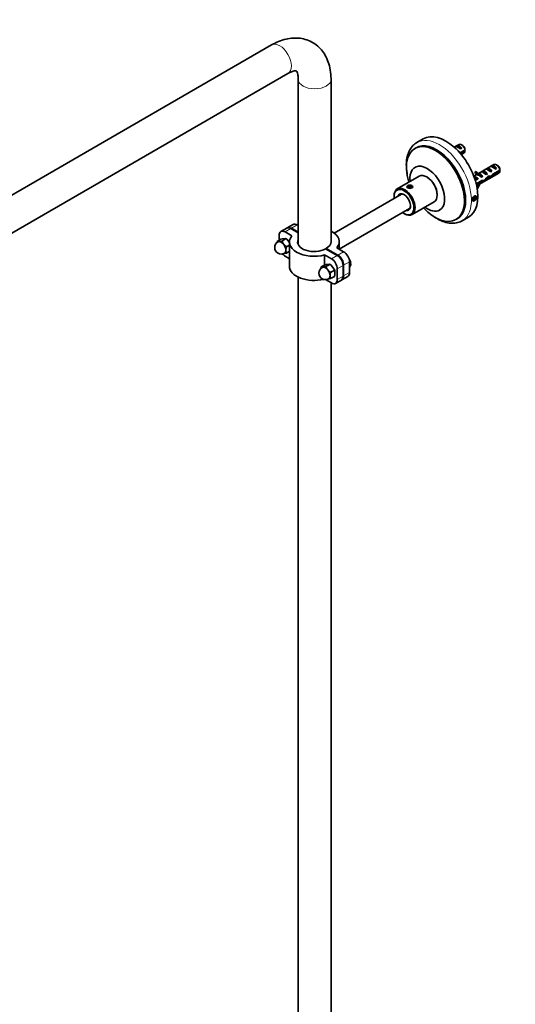
# Model space of a CAD drawing. Units: millimetres. Extents: x 0 to 1959, y 0 to 4924.
# Drawn here: x 302 to 604, y 1110 to 1709 of the extents above; entities that cross this region are included whole.
import ezdxf
from ezdxf import colors
from ezdxf.entities.mleader import LeaderData, LeaderLine
from ezdxf.math import Vec2, Vec3

# ---------------------------------------------------------------- set-up
doc = ezdxf.new("R2010")
doc.units = ezdxf.units.MM
doc.layers.add('DV6_Défaut', color=7, linetype='Continuous')
doc.layers.add('Défaut', color=7, linetype='Continuous')

# ---------------------------------------------------------------- blocks, each defined once
blk = doc.blocks.new('_DOT')
at = {"color": 0}
blk.add_line((0, 0), (-1, 0), dxfattribs=at)
at = {"color": 0, "const_width": 0.333}
blk.add_lwpolyline([(-0.1665, 0, 1), (0.1665, 0, 1)], format="xyb", close=True, dxfattribs=at)
blk = doc.blocks.new('SE5')
at = {"layer": 'DV6_Défaut', "color": 7, "linetype": 'Continuous', "lineweight": 35}
for p, q in [((455.17, 1693.31), (179.4, 1534.09)), ((189.4, 1516.77), (465.17, 1675.99)), ((471.38, 1672.4), (471.38, 1571.88)), ((491.38, 1573.61), (491.38, 1672.4)), ((547.54, 1636.21), (543.65, 1633.96)), ((543.13, 1630.78), (542.42, 1630.37)), ((569.33, 1632.75), (566.43, 1631.07)), ((567.45, 1631.65), (568.16, 1632.06)), ((568.16, 1632.06), (570.96, 1630.44)), ((572.92, 1629.35), (569.87, 1627.59)), ((570.26, 1630.03), (570.96, 1630.44)), ((571.68, 1632.11), (570.83, 1632.6)), ((570.34, 1627.04), (572.92, 1628.53)), ((570.7, 1626.61), (572.33, 1627.55)), ((590.55, 1620.5), (581.09, 1615.04)), ((585.83, 1617.77), (586.54, 1618.18)), ((586.54, 1618.18), (589.35, 1616.56)), ((588.66, 1619.41), (589.37, 1619.81)), ((589.37, 1619.81), (592.18, 1618.19)), ((591.47, 1617.79), (592.18, 1618.19)), ((592.89, 1619.86), (592.05, 1620.35)), ((545.12, 1613.45), (531.68, 1605.69)), ((549.97, 1612.8), (549.62, 1613)), ((580.24, 1614.55), (578.3, 1613.43)), ((578.44, 1613.06), (580.86, 1611.66)), ((579.32, 1616.41), (578.89, 1615.88)), ((578.89, 1615.88), (579.95, 1615.26)), ((579.32, 1616.41), (580.38, 1615.8)), ((579.94, 1614.72), (581, 1614.1)), ((580.38, 1615.8), (579.95, 1615.26)), ((580.04, 1607.51), (593.55, 1615.3)), ((580.26, 1611.31), (580.86, 1611.66)), ((581.92, 1615.04), (581.76, 1615.02)), ((582.98, 1614.42), (582.82, 1614.41)), ((582.98, 1614.42), (582.82, 1614.33)), ((582.82, 1614.33), (582.82, 1613.8)), ((582.82, 1613.8), (583.69, 1613.29)), ((583.01, 1616.14), (583.71, 1616.55)), ((583.08, 1612.94), (583.69, 1613.29)), ((583.71, 1616.55), (586.52, 1614.93)), ((585.81, 1614.52), (586.52, 1614.93)), ((587.13, 1612.55), (586.52, 1612.91)), ((586.9, 1613.2), (587.41, 1613.49)), ((587.33, 1613.44), (588.56, 1612.73)), ((588.64, 1616.15), (589.35, 1616.56)), ((590.06, 1613.93), (589.5, 1614.25)), ((594.14, 1617.1), (589.96, 1614.69)), ((590.06, 1613.93), (594.14, 1616.29)), ((538.13, 1607.8), (537.95, 1607.7)), ((539.07, 1607.73), (538.25, 1607.26)), ((538.25, 1607.26), (538.55, 1606.61)), ((538.55, 1606.61), (539.67, 1606.44)), ((539.07, 1606.53), (539.07, 1607.73)), ((540.18, 1607.55), (539.07, 1607.73)), ((539.67, 1606.44), (540.48, 1606.91)), ((540.18, 1606.74), (540.18, 1607.55)), ((540.48, 1606.91), (540.18, 1607.55)), ((583.28, 1610.83), (579.75, 1608.79)), ((579.92, 1608.07), (583.13, 1609.93)), ((583.13, 1609.93), (582.42, 1610.34)), ((583.2, 1610.79), (584.32, 1610.14)), ((534.19, 1602.52), (493.27, 1578.89)), ((529.82, 1601.57), (529.82, 1601.16)), ((555.98, 1601.98), (555.98, 1602.39)), ((578.2, 1600.52), (577.79, 1599.47)), ((577.79, 1599.47), (578.2, 1598.89)), ((577.98, 1599.96), (579.02, 1599.36)), ((579.02, 1600.99), (578.2, 1600.52)), ((578.72, 1600.82), (579.43, 1600.41)), ((579.43, 1600.41), (579.02, 1600.99)), ((579.02, 1599.36), (579.43, 1600.41)), ((496.38, 1569.15), (539.19, 1593.86)), ((540.68, 1590.1), (554.12, 1597.86)), ((578.2, 1598.89), (579.02, 1599.36)), ((535.83, 1590.75), (536.18, 1590.55)), ((567.42, 1587.07), (568.13, 1587.47)), ((571.15, 1586.33), (575.04, 1588.57)), ((464.39, 1581.82), (460.85, 1579.77)), ((468.28, 1584.06), (464.74, 1582.02)), ((466.89, 1581.57), (471.38, 1578.97)), ((471.38, 1579.38), (467.24, 1581.77)), ((470.78, 1583.81), (471.38, 1583.46)), ((459.82, 1574.47), (459.82, 1577.49)), ((463.67, 1575.51), (461.62, 1575.32)), ((467.49, 1577.13), (463.35, 1579.53)), ((463.7, 1575.34), (463.67, 1575.51)), ((458.55, 1573.74), (458.4, 1572.95)), ((460.88, 1575.08), (458.55, 1573.74)), ((459.32, 1573.67), (458.55, 1573.74)), ((459.68, 1573.7), (459.32, 1573.67)), ((460.03, 1573.73), (459.68, 1573.7)), ((461.38, 1573.99), (460.03, 1573.73)), ((461.62, 1575.32), (460.88, 1575.08)), ((463.7, 1575.34), (461.38, 1573.99)), ((462.15, 1572.51), (461.38, 1573.99)), ((462.5, 1572.07), (462.15, 1572.51)), ((462.86, 1571.63), (462.5, 1572.07)), ((464.2, 1570.47), (462.86, 1571.63)), ((464.45, 1575.06), (463.7, 1575.34)), ((463.92, 1568.89), (464.2, 1570.47)), ((466.03, 1571.53), (464.2, 1570.47)), ((466.03, 1573.09), (464.45, 1575.06)), ((466.03, 1573.4), (466.03, 1558.71)), ((488.46, 1569.52), (488.46, 1569.12)), ((495.53, 1565.44), (488.46, 1569.52)), ((494.92, 1569.87), (499.06, 1567.48)), ((496.38, 1569.03), (496.38, 1573.61)), ((462.79, 1566.44), (462.86, 1566.44)), ((462.86, 1566.44), (464.2, 1566.7)), ((466.03, 1563.28), (463.35, 1564.83)), ((463.92, 1568.42), (463.92, 1568.89)), ((463.92, 1567.95), (463.92, 1568.42)), ((466.03, 1567.76), (464.2, 1566.7)), ((487.49, 1559.42), (487.49, 1565.59)), ((491.64, 1563.2), (487.49, 1565.59)), ((488.1, 1569.32), (495.17, 1565.24)), ((487.75, 1559.57), (485.42, 1558.23)), ((486.19, 1558.15), (485.42, 1558.23)), ((486.55, 1558.19), (486.19, 1558.15)), ((486.9, 1558.22), (486.55, 1558.19)), ((488.25, 1558.48), (486.9, 1558.22)), ((488.49, 1559.81), (487.75, 1559.57)), ((490.57, 1559.82), (488.25, 1558.48)), ((489.02, 1556.99), (488.25, 1558.48)), ((490.54, 1559.99), (488.49, 1559.81)), ((490.57, 1559.82), (490.54, 1559.99)), ((491.32, 1559.55), (490.57, 1559.82)), ((493.37, 1556.99), (491.32, 1559.55)), ((498.71, 1552.58), (498.71, 1559.11)), ((499.06, 1559.32), (499.06, 1552.79)), ((502.6, 1561.36), (502.6, 1554.83)), ((502.69, 1560.16), (503.36, 1560.58)), ((503.36, 1559.6), (502.69, 1559.18)), ((503.35, 1559.86), (502.76, 1560.2)), ((471.38, 1552.07), (471.38, 982.45)), ((489.37, 1556.55), (489.02, 1556.99)), ((489.73, 1556.11), (489.37, 1556.55)), ((491.07, 1554.96), (489.73, 1556.11)), ((490.79, 1552.91), (490.79, 1553.38)), ((490.79, 1552.44), (490.79, 1552.91)), ((491.07, 1551.19), (490.79, 1552.44)), ((493.4, 1556.3), (491.07, 1554.96)), ((493.4, 1552.53), (491.07, 1551.19)), ((493.4, 1556.3), (493.37, 1556.99)), ((493.76, 1553.25), (493.76, 1555.99)), ((495.17, 1550.54), (495.17, 1557.07)), ((498.03, 1550.5), (501.56, 1552.54)), ((491.64, 1548.5), (488.1, 1550.54)), ((489.66, 1550.92), (489.73, 1550.93)), ((489.73, 1550.93), (491.07, 1551.19)), ((491.38, 986), (491.38, 1548.65)), ((494.14, 1548.25), (497.67, 1550.29))]:
    blk.add_line(p, q, dxfattribs=at)
at = {"layer": 'DV6_Défaut', "color": 7, "linetype": 'Continuous', "lineweight": 18}
for p, q in [((581.76, 1615.02), (582.29, 1614.72)), ((582.29, 1614.72), (582.82, 1614.41)), ((466.89, 1581.57), (463.35, 1579.53)), ((470.78, 1583.81), (467.24, 1581.77)), ((491.64, 1563.2), (495.17, 1565.24)), ((495.53, 1565.44), (499.06, 1567.48)), ((498.71, 1559.11), (495.17, 1557.07)), ((502.6, 1561.36), (499.06, 1559.32)), ((495.17, 1550.54), (498.71, 1552.58)), ((499.06, 1552.79), (502.6, 1554.83))]:
    blk.add_line(p, q, dxfattribs=at)
at = {"layer": 'DV6_Défaut', "color": 7, "linetype": 'Continuous', "lineweight": 35}
for centre, radius, start, end in [((529.86, 1628.96), 43.07, 0.52002, 1.83947), ((529.86, 1628.14), 43.07, 0.52002, 1.59507), ((551.07, 1616.71), 43.07, 0.52002, 1.83947), ((551.07, 1615.89), 43.07, 0.52002, 1.59507), ((461.09, 1570.06), 4, 120, 300), ((468.76, 1568.4), 4.86, 185.30599, 200.4594), ((487.96, 1554.54), 4, 120, 300), ((494.61, 1555.75), 9.52, 164.90971, 169.92371), ((500.27, 1552.48), 9.52, 164.90971, 174.57913), ((492.1, 1554.46), 2.26, 42.8271, 54.85015), ((483.63, 1557.8), 11.1, 331.6846, 335.84105)]:
    blk.add_arc(centre, radius, start, end, dxfattribs=at)
at = {"layer": 'DV6_Défaut', "color": 7, "linetype": 'Continuous', "lineweight": 18}
for centre, major_axis, start_param, end_param in [((460.17, 1684.65), (-5, 8.66), 3.141593, 6.283185), ((481.38, 1672.4), (10, 0), 3.142102, 6.283185), ((481.38, 1672.4), (10, 0), 0, 0.000478), ((557.4, 1610.14), (13.75, -23.82), 0.03586, 3.142926)]:
    blk.add_ellipse(centre, major_axis=major_axis, ratio=0.57735, start_param=start_param, end_param=end_param, dxfattribs=at)
at = {"layer": 'DV6_Défaut', "color": 7, "linetype": 'Continuous', "lineweight": 35}
for centre, major_axis, ratio, start_param, end_param in [((561.29, 1612.39), (13.75, -23.82), 0.57735, 0, 3.141593), ((554.92, 1608.72), (12.5, -21.65), 0.57735, 0, 4.344121), ((555.63, 1609.12), (12.5, -21.65), 0.57735, 0, 3.141593), ((570.06, 1629.7), (-2.66, 1.93), 0.115702, 4.723481, 6.168949), ((569.56, 1629.41), (-1.5, 2.6), 0.57735, 4.775053, 6.220521), ((570.83, 1630.15), (1.5, -2.6), 0.57735, 0.952846, 3.141593), ((571.68, 1630.64), (0.9, -1.56), 0.57735, 1.066878, 2.356194), ((570.83, 1630.15), (-1.5, 2.6), 0.57735, 3.141593, 3.759543), ((549.97, 1605.86), (7.5, -12.99), 0.57735, 0, 4.068888), ((588.45, 1615.82), (-2.66, 1.93), 0.115702, 4.723481, 6.168949), ((587.94, 1615.53), (-1.5, 2.6), 0.57735, 4.775053, 6.220521), ((591.28, 1617.46), (-2.66, 1.93), 0.115702, 4.723481, 6.168949), ((590.77, 1617.17), (-1.5, 2.6), 0.57735, 4.775053, 6.220521), ((592.05, 1617.9), (1.5, -2.6), 0.57735, 0.952846, 3.141593), ((592.89, 1618.39), (0.9, -1.56), 0.57735, 1.066878, 2.356194), ((549.62, 1605.65), (-4.5, 7.79), 0.57735, 3.141593, 6.283185), ((549.97, 1605.86), (4.25, -7.36), 0.57735, 0.785398, 2.356194), ((579.46, 1610.63), (-1.5, 2.6), 0.57735, 4.775053, 6.059091), ((583.57, 1621.01), (3.63, 6.29), 0.57735, 2.777774, 3.141593), ((580.41, 1611.18), (-2.96, 1.75), 0.010512, -1.514056, -1.053122), ((584.64, 1620.4), (3.63, 6.29), 0.57735, 2.777774, 3.565492), ((584.64, 1620.4), (3.28, 5.69), 0.57735, 2.767061, 3.525106), ((583.57, 1621.01), (3.28, 5.69), 0.57735, 3.303747, 3.525106), ((583.23, 1612.81), (-2.96, 1.75), 0.010512, -1.514056, -1.053122), ((587.28, 1615.15), (-5.42, 0.09), 0.238952, 0.153006, 0.405686), ((587.28, 1615.15), (-5.42, 0.09), 0.238952, 0.405686, 0.658366), ((582.29, 1612.27), (-1.5, 2.6), 0.57735, 4.775053, 5.245107), ((585.62, 1614.19), (-2.66, 1.93), 0.115702, 4.723481, 6.168949), ((585.12, 1613.9), (-1.5, 2.6), 0.57735, 4.775053, 6.220521), ((585.16, 1613.93), (-6.05, -5.73), 0.282797, 1.174727, 1.629027), ((583.08, 1612.72), (6.05, 5.73), 0.282797, 4.693365, 5.136135), ((586.63, 1614.77), (5.22, -0.24), 0.23758, 4.802041, 5.141878), ((584.89, 1613.77), (5.22, -0.24), 0.23758, -1.11563, -0.779706), ((589.2, 1616.26), (-7.57, -6.62), 0.231198, 1.287888, 1.482042), ((586.63, 1614.77), (7.57, 6.62), 0.231198, -1.492103, -1.324655), ((592.05, 1617.9), (-1.5, 2.6), 0.57735, 3.141593, 3.759543), ((536.18, 1597.9), (4.5, -7.79), 0.57735, 0, 3.926991), ((535.83, 1597.69), (-4.25, 7.36), 0.57735, 2.199671, 6.283185), ((584.64, 1605.62), (3.63, 6.29), 0.57735, 1.486168, 1.797837), ((584.64, 1605.62), (-3.28, -5.69), 0.57735, 4.490586, 5.086921), ((580.24, 1611.09), (5.22, -0.24), 0.23758, -0.973859, -0.66133), ((581.98, 1612.09), (5.22, -0.24), 0.23758, -1.308756, -1.038374), ((535.83, 1597.69), (-4.25, 7.36), 0.57735, 0, 0.941921), ((535.83, 1597.69), (2.8, -4.85), 0.57735, 0, 3.608739), ((536.18, 1597.9), (-2.55, 4.42), 0.57735, 0, 0.198355), ((536.18, 1597.9), (-2.55, 4.42), 0.57735, 5.545746, 6.283185), ((536.18, 1597.9), (-2.55, 4.42), 0.57735, 2.943238, 3.879034), ((554.92, 1608.72), (12.5, -21.65), 0.57735, 5.080657, 6.283185), ((549.97, 1605.86), (7.5, -12.99), 0.57735, 5.35589, 6.283185), ((536.18, 1597.9), (4.5, -7.79), 0.57735, 5.497787, 6.283185), ((535.83, 1597.69), (2.8, -4.85), 0.57735, 5.816039, 6.283185), ((466.89, 1577.49), (2.5, -4.33), 0.57735, 2.356194, 3.141593), ((467.24, 1577.69), (2.5, -4.33), 0.57735, 2.356194, 3.212362), ((470.78, 1579.73), (2.5, -4.33), 0.57735, 2.356194, 3.141593), ((557.4, 1610.14), (13.75, -23.82), 0.57735, 0, 0.03586), ((463.35, 1575.44), (2.5, -4.33), 0.57735, 2.356194, 3.926991), ((464.06, 1571.77), (-2.17, 3.76), 0.57735, -0.91205, -0.658747), ((481.03, 1573.4), (15, 0), 0.57735, 2.696031, 5.15795), ((481.38, 1573.61), (-15, 0), 0.57735, 2.696031, 3.982661), ((461.09, 1570.06), (2.02, -3.5), 0.57735, 3.023141, 3.317461), ((461.09, 1570.06), (2, -3.46), 0.57735, 2.879793, 3.141593), ((461.09, 1570.06), (-2, 3.46), 0.57735, 4.974188, 6.021386), ((461.09, 1570.06), (-2.02, 3.5), 0.57735, 5.117536, 5.878038), ((461.09, 1570.06), (-2, 3.46), 0.57735, 3.926991, 4.974188), ((461.09, 1570.06), (-2.02, 3.5), 0.57735, 4.070338, 4.830841), ((481.03, 1573.4), (10, 0), 0.57735, 2.874888, 5.497787), ((481.38, 1573.61), (-10, 0), 0.57735, 2.356194, 3.141593), ((463.35, 1568.91), (-2.5, 4.33), 0.57735, 1.906785, 2.356194), ((461.09, 1570.06), (-2.02, 3.5), 0.57735, 3.023141, 3.783643), ((461.09, 1570.06), (-2, 3.46), 0.57735, 3.141593, 3.926991), ((495.17, 1561.16), (-2.5, 4.33), 0.57735, 3.926991, 5.497787), ((495.53, 1561.36), (2.5, -4.33), 0.57735, 0.785398, 2.356194), ((499.06, 1563.4), (-2.5, 4.33), 0.57735, 3.926991, 5.497787), ((500.46, 1561.76), (2.07, -3.59), 0.57735, 0.93063, 1.726629), ((481.03, 1558.71), (15, 0), 0.57735, 3.141593, 5.107442), ((487.96, 1554.54), (2.02, -3.5), 0.57735, 3.023141, 3.317468), ((487.96, 1554.54), (2, -3.46), 0.57735, 2.879793, 3.141593), ((487.96, 1554.54), (-2, 3.46), 0.57735, 4.974188, 6.021386), ((487.96, 1554.54), (-2.02, 3.5), 0.57735, 5.117536, 5.878038), ((490.93, 1556.26), (-2.17, 3.76), 0.57735, -0.91205, -0.658747), ((491.64, 1559.11), (2.5, -4.33), 0.57735, 0.785398, 2.356194), ((500.46, 1561.76), (-2.07, 3.59), 0.57735, 3.166288, 3.781759), ((499.77, 1561.36), (2.09, -3.62), 0.57735, 0.641365, 0.929431), ((487.96, 1554.54), (-2, 3.46), 0.57735, 3.926991, 4.974188), ((487.96, 1554.54), (-2.02, 3.5), 0.57735, 4.070338, 4.830841), ((487.96, 1554.54), (-2.02, 3.5), 0.57735, 3.023141, 3.783643), ((487.96, 1554.54), (-2, 3.46), 0.57735, 3.141593, 3.926991), ((490.93, 1556.26), (2.17, -3.76), 0.57735, 1.182345, 1.435649), ((495.17, 1554.62), (-2.5, 4.33), 0.57735, 3.141593, 3.926991), ((495.53, 1554.83), (-2.5, 4.33), 0.57735, 3.070823, 3.926991), ((499.06, 1556.87), (-2.5, 4.33), 0.57735, 3.141593, 3.926991), ((491.64, 1552.58), (-2.5, 4.33), 0.57735, 2.356194, 3.926991)]:
    blk.add_ellipse(centre, major_axis=major_axis, ratio=ratio, start_param=start_param, end_param=end_param, dxfattribs=at)
for centre, major_axis in [((539.37, 1607.08), (1.75, 0)), ((578.61, 1599.94), (-0.88, -1.52))]:
    blk.add_ellipse(centre, major_axis=major_axis, ratio=0.57735, dxfattribs=at)
for points, knots in [([(491.38, 1672.4), (491.36, 1673.51), (491.29, 1676.17), (490.56, 1680.54), (489.02, 1684.97), (486.9, 1688.75), (484.12, 1692.02), (480.71, 1694.66), (476.78, 1696.51), (472.62, 1697.49), (468.31, 1697.63), (463.91, 1696.98), (459.4, 1695.54), (456.73, 1694.15), (455.17, 1693.31)], [0, 0, 0, 0, 0.05454, 0.154234, 0.241071, 0.324155, 0.404429, 0.490733, 0.574126, 0.656186, 0.738719, 0.82369, 0.912433, 1, 1, 1, 1]), ([(465.17, 1675.99), (465.62, 1676.24), (466.71, 1676.83), (468.39, 1677.42), (469.66, 1677.58), (470.2, 1677.49), (470.15, 1677.47), (470.22, 1677.48), (470.65, 1676.84), (471.13, 1675.47), (471.36, 1673.77), (471.38, 1672.69), (471.38, 1672.4)], [0, 0, 0, 0, 0.057341, 0.165004, 0.27326, 0.385485, 0.512378, 0.647881, 0.756895, 0.859833, 0.968439, 1, 1, 1, 1]), ([(543.67, 1633.88), (543.43, 1633.77), (542.32, 1633.27), (540.58, 1631.51), (538.81, 1628.79), (537.65, 1625.42), (537.13, 1621.56), (537.26, 1617.91), (537.61, 1615.57), (537.78, 1614.71)], [0, 0, 0, 0, 0.038205, 0.204723, 0.371115, 0.541727, 0.717761, 0.89718, 1, 1, 1, 1]), ([(586.75, 1617.44), (586.86, 1617.48), (586.97, 1617.5), (587.49, 1617.54), (587.95, 1617.38), (588.63, 1616.9), (588.88, 1616.66), (589.1, 1616.4)], [0, 0, 0, 0, 0.160622, 0.160622, 0.676539, 0.676539, 1, 1, 1, 1]), ([(540.48, 1616.8), (540.48, 1616.79), (540.47, 1616.78), (540.45, 1616.76), (540.44, 1616.75)], [0, 0, 0, 0, 0.562751, 1, 1, 1, 1]), ([(578.46, 1612.59), (578.82, 1612.66), (579.25, 1612.56), (579.9, 1612.19), (580.13, 1612.01), (580.35, 1611.8)], [0, 0, 0, 0, 0.628392, 0.628392, 1, 1, 1, 1]), ([(582.13, 1614.13), (582.42, 1614.02), (582.71, 1613.84), (583.23, 1613.39), (583.46, 1613.13), (583.65, 1612.84)], [0, 0, 0, 0, 0.512268, 0.512268, 1, 1, 1, 1]), ([(583.9, 1615.8), (584.23, 1615.93), (584.63, 1615.9), (585.47, 1615.55), (585.9, 1615.21), (586.35, 1614.67), (586.44, 1614.54), (586.53, 1614.41)], [0, 0, 0, 0, 0.419963, 0.419963, 0.869657, 0.869657, 1, 1, 1, 1]), ([(585.61, 1612.29), (585.63, 1612.07), (585.62, 1611.88), (585.55, 1611.69), (585.53, 1611.64), (585.51, 1611.61)], [0, 0, 0, 0, 0.76865, 0.76865, 1, 1, 1, 1]), ([(588.44, 1613.97), (588.49, 1613.58), (588.41, 1613.26), (588.14, 1613.02), (588.03, 1612.98), (587.91, 1612.97)], [0, 0, 0, 0, 0.68241, 0.68241, 1, 1, 1, 1]), ([(538.22, 1606.42), (538.09, 1606.49), (537.99, 1606.58), (537.91, 1606.66), (537.83, 1606.75), (537.78, 1606.84), (537.76, 1606.93), (537.75, 1606.96), (537.75, 1606.99), (537.75, 1607.02)], [0, 0, 0, 0, 0.4251921, 0.4251921, 0.4251921, 0.8501006, 0.8501006, 0.8501006, 1, 1, 1, 1]), ([(539.55, 1606.08), (539.38, 1606.08), (539.21, 1606.1), (539.04, 1606.13), (538.86, 1606.16), (538.69, 1606.21), (538.53, 1606.27), (538.42, 1606.32), (538.31, 1606.37), (538.22, 1606.42)], [0, 0, 0, 0, 0.350488, 0.350488, 0.350488, 0.728495, 0.728495, 0.728495, 1, 1, 1, 1]), ([(540.47, 1607.77), (540.57, 1607.72), (540.66, 1607.65), (540.73, 1607.58), (540.83, 1607.49), (540.9, 1607.39), (540.94, 1607.27), (540.98, 1607.16), (541, 1607.04), (540.98, 1606.92)], [0, 0, 0, 0, 0.271569, 0.271569, 0.271569, 0.634073, 0.634073, 0.634073, 1, 1, 1, 1]), ([(582.78, 1610.67), (582.79, 1610.61), (582.79, 1610.55), (582.8, 1610.2), (582.72, 1609.97), (582.57, 1609.84)], [0, 0, 0, 0, 0.166173, 0.166173, 1, 1, 1, 1]), ([(584.17, 1610.96), (584.09, 1610.71), (583.93, 1610.55), (583.63, 1610.52), (583.56, 1610.52), (583.48, 1610.54)], [0, 0, 0, 0, 0.7662281, 0.7662281, 1, 1, 1, 1]), ([(579.78, 1600.61), (579.78, 1600.46), (579.75, 1600.3), (579.71, 1600.13), (579.66, 1599.97), (579.59, 1599.79), (579.51, 1599.63), (579.42, 1599.47), (579.32, 1599.31), (579.21, 1599.17), (579.09, 1599.03), (578.96, 1598.9), (578.83, 1598.79), (578.71, 1598.69), (578.57, 1598.6), (578.44, 1598.54), (578.31, 1598.49), (578.19, 1598.45), (578.07, 1598.45), (577.96, 1598.45), (577.85, 1598.47), (577.77, 1598.52), (577.68, 1598.57), (577.6, 1598.65), (577.55, 1598.76), (577.5, 1598.86), (577.46, 1598.98), (577.45, 1599.13), (577.44, 1599.27), (577.45, 1599.43), (577.47, 1599.59), (577.5, 1599.76), (577.55, 1599.93), (577.62, 1600.1), (577.68, 1600.27), (577.77, 1600.44), (577.87, 1600.59), (577.97, 1600.75), (578.08, 1600.89), (578.2, 1601.01), (578.32, 1601.14), (578.45, 1601.24), (578.59, 1601.31), (578.72, 1601.39), (578.85, 1601.43), (578.97, 1601.45), (579.1, 1601.47), (579.22, 1601.46), (579.33, 1601.42), (579.43, 1601.38), (579.52, 1601.32), (579.59, 1601.22), (579.67, 1601.13), (579.72, 1601.02), (579.75, 1600.88), (579.77, 1600.8), (579.78, 1600.71), (579.78, 1600.61)], [0, 0, 0, 0, 0.053639, 0.053639, 0.053639, 0.107273, 0.107273, 0.107273, 0.16097, 0.16097, 0.16097, 0.214708, 0.214708, 0.214708, 0.26838, 0.26838, 0.26838, 0.321981, 0.321981, 0.321981, 0.375616, 0.375616, 0.375616, 0.429339, 0.429339, 0.429339, 0.483064, 0.483064, 0.483064, 0.536705, 0.536705, 0.536705, 0.590304, 0.590304, 0.590304, 0.643971, 0.643971, 0.643971, 0.697708, 0.697708, 0.697708, 0.751409, 0.751409, 0.751409, 0.805024, 0.805024, 0.805024, 0.858636, 0.858636, 0.858636, 0.912335, 0.912335, 0.912335, 0.966073, 0.966073, 0.966073, 1, 1, 1, 1]), ([(554.22, 1588.79), (555.34, 1588.01), (557.72, 1586.61), (561.36, 1585.22), (565.05, 1584.66), (568.42, 1585.09), (570.74, 1585.9), (571.6, 1586.64), (571.7, 1586.72)], [0, 0, 0, 0, 0.185693, 0.388609, 0.59096, 0.788975, 0.979581, 1, 1, 1, 1]), ([(503.35, 1559.86), (503.41, 1559.83), (503.45, 1559.78), (503.45, 1559.68), (503.42, 1559.63), (503.36, 1559.6)], [0, 0, 0, 0, 0.5, 0.5, 1, 1, 1, 1])]:
    blk.add_open_spline(points, degree=3, knots=knots, dxfattribs=at)
blk.add_open_spline([(554.58, 1592.16), (554.6, 1592.16), (554.62, 1592.16), (554.63, 1592.16)], degree=3, dxfattribs=at)

msp = doc.modelspace()

# ---------------------------------------------------------------- block references
at = {"layer": 'Défaut'}
msp.add_blockref('SE5', (0, 0), dxfattribs=at)

# ---------------------------------------------------------------- leaders
at = {"layer": 'Défaut', "color": 7, "linetype": 'Continuous', "lineweight": 18}
ml = msp.add_multileader_mtext('Standard', dxfattribs=at)
ml.set_content('{\\pxsm0.9;\\fSolid Edge ISO|b1||i0||c0|p34;\\W1.;17/08/2017\\P}', color=256)
ml.set_leader_properties()
ml.set_arrow_properties(name='DOT')
ml.build(insert=Vec2(0, 0))
ml.multileader.update_dxf_attribs({"leader_type": 0, "dogleg_length": 0, "arrow_head_size": 12})
ctx = ml.context
ctx.base_point, ctx.char_height, ctx.arrow_head_size, ctx.landing_gap_size = Vec3(1848.44, 4876.53), 12, 12, 4.2
notes = []
notes.append((ctx, [(0, (0, 0, 0), (0, 0), (1, 0), 1, [])]))
ctx.mtext.insert = Vec3(1850.44, 4882.65)
for ctx, leaders in notes:
    for number, flags, end, landing, length, lines in leaders:
        leader = LeaderData()
        leader.index, (leader.has_last_leader_line, leader.has_dogleg_vector, leader.attachment_direction) = number, flags
        leader.last_leader_point, leader.dogleg_vector, leader.dogleg_length = Vec3(end), Vec3(landing), length
        for number, points, colour, breaks in lines:
            line = LeaderLine()
            line.index, line.vertices, line.color, line.breaks = number, Vec3.list(points), colors.encode_raw_color(colour), breaks
            leader.lines.append(line)
        ctx.leaders.append(leader)

doc.saveas('drawing.dxf')
